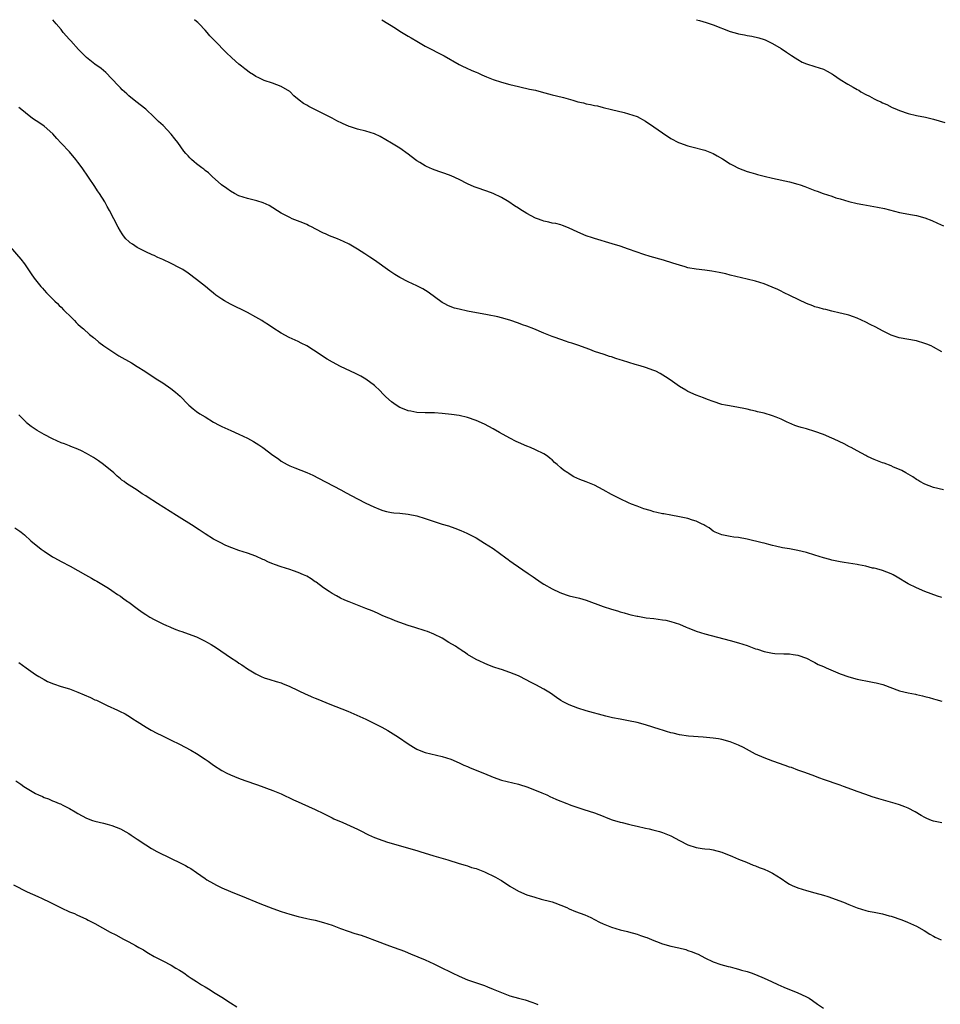
# Model space of a CAD drawing. Units: inches. Extents: x 2592000 to 2595000, y 1494000 to 1497000.
# Drawn here: x 2594565 to 2594783, y 1496768 to 1497000 of the extents above; entities that cross this region are included whole.
import ezdxf

# ---------------------------------------------------------------- set-up
doc = ezdxf.new("R2010")
doc.units = ezdxf.units.IN
doc.header["$MEASUREMENT"] = 0
doc.layers.add('LD25921494_10ft', color=61, linetype='Continuous')

msp = doc.modelspace()

# ---------------------------------------------------------------- linework, layer by layer
at = {"layer": 'LD25921494_10ft'}
for points, elevation in [([(2594783.34, 1496889), (2594781, 1496889.55), (2594779, 1496890.34), (2594777.76, 1496891), (2594777.3, 1496891.3), (2594777, 1496891.46), (2594776.09, 1496892.09), (2594774.5, 1496893), (2594773.56, 1496893.56), (2594773, 1496893.81), (2594771.6, 1496894.4), (2594771, 1496894.67), (2594769.32, 1496895.32), (2594769, 1496895.43), (2594767, 1496896.22), (2594766.45, 1496896.45), (2594765.26, 1496897), (2594765, 1496897.13), (2594763, 1496898.23), (2594761.54, 1496899), (2594761.2, 1496899.2), (2594759.88, 1496899.88), (2594757.58, 1496901), (2594757, 1496901.26), (2594755, 1496902.08), (2594753, 1496902.81), (2594751, 1496903.44), (2594749.76, 1496903.76), (2594749, 1496904), (2594748.23, 1496904.23), (2594746.81, 1496904.81), (2594746.47, 1496905), (2594745, 1496905.71), (2594743.82, 1496906.18), (2594743, 1496906.53), (2594741, 1496907.1), (2594739.44, 1496907.44), (2594739, 1496907.58), (2594737.84, 1496907.84), (2594737, 1496908.08), (2594736.24, 1496908.24), (2594735, 1496908.48), (2594732.82, 1496908.82), (2594731.87, 1496909), (2594731, 1496909.2), (2594729, 1496909.86), (2594727.65, 1496910.35), (2594726.73, 1496910.73), (2594725, 1496911.36), (2594723, 1496912.25), (2594722.52, 1496912.52), (2594721, 1496913.43), (2594718.82, 1496915), (2594717.73, 1496915.73), (2594716.45, 1496916.45), (2594715.42, 1496917), (2594715, 1496917.21), (2594713, 1496917.94), (2594711.71, 1496918.29), (2594710.58, 1496918.58), (2594707.55, 1496919.55), (2594707, 1496919.75), (2594706.02, 1496920.02), (2594705, 1496920.43), (2594704.53, 1496920.53), (2594703.24, 1496921), (2594701, 1496921.71), (2594699.86, 1496922.14), (2594697, 1496923.17), (2594695.61, 1496923.61), (2594695, 1496923.84), (2594694.11, 1496924.11), (2594691.7, 1496925), (2594691, 1496925.24), (2594689, 1496926.02), (2594686.61, 1496927), (2594685, 1496927.63), (2594683.99, 1496927.99), (2594683, 1496928.4), (2594681, 1496929.1), (2594679, 1496929.65), (2594678.17, 1496929.83), (2594675.66, 1496930.34), (2594671, 1496931.22), (2594669, 1496931.66), (2594667.94, 1496931.94), (2594666.48, 1496932.48), (2594665.49, 1496933), (2594665, 1496933.28), (2594661.67, 1496935.67), (2594660.44, 1496936.44), (2594659, 1496937.2), (2594657, 1496938.1), (2594655, 1496939.14), (2594653.85, 1496939.85), (2594652.65, 1496940.65), (2594649, 1496943.2), (2594647.92, 1496943.92), (2594646.74, 1496944.74), (2594645, 1496945.87), (2594643.02, 1496947.02), (2594641.68, 1496947.68), (2594641, 1496947.96), (2594640.28, 1496948.28), (2594639, 1496948.76), (2594638.41, 1496949), (2594637.44, 1496949.44), (2594637, 1496949.65), (2594635, 1496950.67), (2594634.3, 1496951), (2594633.44, 1496951.44), (2594633, 1496951.64), (2594632.06, 1496952.06), (2594629.61, 1496953), (2594629, 1496953.27), (2594627, 1496954.35), (2594624.12, 1496956.12), (2594622.76, 1496956.76), (2594621.21, 1496957.21), (2594619, 1496957.76), (2594617, 1496958.46), (2594615.94, 1496959), (2594615, 1496959.52), (2594614.12, 1496960.12), (2594612.88, 1496961), (2594610.68, 1496963), (2594609.82, 1496963.82), (2594609, 1496964.39), (2594608.69, 1496964.69), (2594608.24, 1496965), (2594607, 1496965.97), (2594606.46, 1496966.46), (2594605.82, 1496967), (2594605.4, 1496967.4), (2594605, 1496967.84), (2594604.45, 1496968.45), (2594604, 1496969), (2594602.54, 1496971), (2594601.86, 1496971.86), (2594601.02, 1496973), (2594599.1, 1496975), (2594598, 1496976), (2594596.99, 1496977), (2594595, 1496978.85), (2594592.67, 1496980.67), (2594591, 1496982.06), (2594590.5, 1496982.5), (2594589.98, 1496983), (2594589.47, 1496983.47), (2594589, 1496983.93), (2594588.47, 1496984.47), (2594585.56, 1496987.56), (2594585, 1496987.99), (2594584.47, 1496988.47), (2594583, 1496989.48), (2594581, 1496991.07), (2594580.05, 1496992.05), (2594579.11, 1496993), (2594577.29, 1496995), (2594577, 1496995.35), (2594575.5, 1496997), (2594575, 1496997.69), (2594573.85, 1496999), (2594573.48, 1496999.48), (2594573.03, 1497000)], 9520), ([(2594783, 1496921.63), (2594781, 1496922.73), (2594780.43, 1496923), (2594779.42, 1496923.42), (2594779, 1496923.58), (2594777, 1496924.16), (2594772.89, 1496924.89), (2594771, 1496925.51), (2594769, 1496926.52), (2594767.41, 1496927.41), (2594766.09, 1496928.09), (2594765, 1496928.62), (2594763, 1496929.55), (2594762.14, 1496929.86), (2594761, 1496930.23), (2594759.34, 1496930.66), (2594759, 1496930.73), (2594757, 1496931.19), (2594755.56, 1496931.56), (2594755, 1496931.67), (2594754, 1496932), (2594753, 1496932.26), (2594752.48, 1496932.48), (2594751, 1496933.04), (2594747.21, 1496934.79), (2594745.61, 1496935.61), (2594745, 1496935.89), (2594744.28, 1496936.28), (2594742.9, 1496936.9), (2594741, 1496937.63), (2594739, 1496938.26), (2594737, 1496938.77), (2594733, 1496939.72), (2594731.98, 1496939.98), (2594730.36, 1496940.36), (2594728.67, 1496940.67), (2594727, 1496940.89), (2594725, 1496941.11), (2594723, 1496941.45), (2594722.35, 1496941.65), (2594721, 1496942.02), (2594719.44, 1496942.56), (2594717.24, 1496943.24), (2594714.1, 1496944.1), (2594712.58, 1496944.58), (2594709, 1496945.84), (2594707, 1496946.52), (2594705.13, 1496947.13), (2594701, 1496948.33), (2594700.5, 1496948.5), (2594699, 1496949.01), (2594697, 1496949.84), (2594694.84, 1496950.84), (2594693.41, 1496951.41), (2594693, 1496951.54), (2594691.86, 1496951.86), (2594691, 1496952.01), (2594690.21, 1496952.21), (2594689, 1496952.46), (2594688.59, 1496952.59), (2594687.49, 1496953), (2594687, 1496953.19), (2594685, 1496954.25), (2594683.3, 1496955.3), (2594683, 1496955.51), (2594682.08, 1496956.08), (2594680.72, 1496957), (2594679, 1496958), (2594677.01, 1496959.01), (2594675.54, 1496959.54), (2594673, 1496960.38), (2594672.56, 1496960.56), (2594671, 1496961.26), (2594669, 1496962.26), (2594667.11, 1496963.11), (2594665.66, 1496963.66), (2594664.18, 1496964.18), (2594662.73, 1496964.73), (2594661.32, 1496965.32), (2594661, 1496965.5), (2594659.69, 1496966.31), (2594659, 1496966.71), (2594657.68, 1496967.68), (2594657, 1496968.23), (2594655, 1496969.64), (2594653, 1496970.88), (2594651.68, 1496971.68), (2594650.39, 1496972.39), (2594649, 1496973.03), (2594647, 1496973.65), (2594645, 1496974.12), (2594643.32, 1496974.68), (2594643, 1496974.77), (2594641.46, 1496975.46), (2594640.12, 1496976.12), (2594639, 1496976.73), (2594637, 1496977.79), (2594633.54, 1496979.54), (2594633, 1496979.86), (2594632.25, 1496980.25), (2594631.21, 1496981), (2594629.99, 1496981.99), (2594629.07, 1496983), (2594629, 1496983.06), (2594627, 1496984.26), (2594624.95, 1496985), (2594623, 1496985.63), (2594621.7, 1496986.3), (2594621, 1496986.63), (2594620.43, 1496987), (2594619.53, 1496987.53), (2594619, 1496987.89), (2594618.38, 1496988.38), (2594617.63, 1496989), (2594617, 1496989.48), (2594615.34, 1496991), (2594615.15, 1496991.15), (2594614.12, 1496992.12), (2594611.14, 1496995.14), (2594611, 1496995.31), (2594610.17, 1496996.17), (2594609.49, 1496997), (2594609, 1496997.55), (2594607.62, 1496999), (2594607.3, 1496999.3), (2594607, 1496999.61), (2594606.53, 1497000)], 9510), ([(2594650.77, 1497000), (2594653.99, 1496997.99), (2594655, 1496997.33), (2594657, 1496996.09), (2594657.68, 1496995.68), (2594659, 1496994.91), (2594661, 1496993.78), (2594665.44, 1496991.44), (2594669, 1496989.42), (2594669.82, 1496989), (2594670.63, 1496988.63), (2594672.03, 1496988.03), (2594673, 1496987.6), (2594673.43, 1496987.43), (2594674.38, 1496987), (2594675.47, 1496986.53), (2594677, 1496985.92), (2594679, 1496985.22), (2594681, 1496984.68), (2594683, 1496984.22), (2594683.98, 1496983.98), (2594685, 1496983.79), (2594685.61, 1496983.61), (2594687, 1496983.33), (2594687.25, 1496983.25), (2594689.23, 1496982.77), (2594691, 1496982.28), (2594691.95, 1496982.05), (2594693.61, 1496981.61), (2594695.81, 1496981), (2594697, 1496980.64), (2594698.34, 1496980.34), (2594699, 1496980.15), (2594700, 1496980), (2594701, 1496979.76), (2594701.64, 1496979.64), (2594703, 1496979.3), (2594705, 1496978.77), (2594707.93, 1496978.07), (2594709, 1496977.8), (2594711, 1496977.13), (2594713, 1496976.06), (2594715, 1496974.7), (2594717, 1496973.28), (2594719, 1496971.94), (2594720.82, 1496971), (2594721, 1496970.91), (2594723, 1496970.23), (2594723.98, 1496970.02), (2594727, 1496969.22), (2594728.58, 1496968.58), (2594729, 1496968.39), (2594729.9, 1496967.9), (2594731.15, 1496967.15), (2594733, 1496965.96), (2594733.65, 1496965.65), (2594735, 1496964.92), (2594737, 1496964.18), (2594737.9, 1496963.9), (2594739, 1496963.61), (2594739.47, 1496963.47), (2594741.06, 1496963.06), (2594743, 1496962.58), (2594747, 1496961.71), (2594749, 1496961.16), (2594749.5, 1496961), (2594750.6, 1496960.6), (2594753, 1496959.71), (2594753.51, 1496959.51), (2594754.97, 1496959), (2594757, 1496958.33), (2594757.97, 1496957.97), (2594759, 1496957.69), (2594761, 1496957.1), (2594763, 1496956.62), (2594764.35, 1496956.35), (2594767.76, 1496955.76), (2594769.42, 1496955.42), (2594773, 1496954.51), (2594776.04, 1496953.96), (2594777, 1496953.81), (2594779, 1496953.26), (2594780.61, 1496952.61), (2594781.97, 1496951.97), (2594783.37, 1496951.37)], 9500), ([(2594725.06, 1497000), (2594725.79, 1496999.79), (2594727.32, 1496999.32), (2594729, 1496998.75), (2594733, 1496997.24), (2594734.74, 1496996.74), (2594735, 1496996.65), (2594736.41, 1496996.41), (2594737, 1496996.27), (2594738.12, 1496996.12), (2594739.75, 1496995.75), (2594741, 1496995.34), (2594741.24, 1496995.24), (2594743, 1496994.41), (2594745, 1496993.21), (2594746.33, 1496992.33), (2594747.51, 1496991.51), (2594748.31, 1496991), (2594749, 1496990.57), (2594750.01, 1496990.01), (2594751, 1496989.59), (2594753, 1496988.97), (2594755, 1496988.29), (2594755.87, 1496987.87), (2594757.16, 1496987.16), (2594757.42, 1496987), (2594759, 1496985.87), (2594760.77, 1496984.77), (2594762.07, 1496984.07), (2594763, 1496983.53), (2594763.34, 1496983.34), (2594763.88, 1496983), (2594765, 1496982.37), (2594765.92, 1496981.92), (2594767, 1496981.29), (2594767.61, 1496981), (2594768.6, 1496980.6), (2594769, 1496980.39), (2594769.96, 1496979.96), (2594771.28, 1496979.28), (2594771.88, 1496979), (2594773, 1496978.53), (2594775, 1496977.86), (2594777, 1496977.4), (2594779.13, 1496977), (2594781, 1496976.53), (2594783.7, 1496975.7)], 9490), ([(2594783, 1496863.63), (2594781.95, 1496863.95), (2594780.46, 1496864.46), (2594779, 1496865.04), (2594777, 1496865.86), (2594775, 1496866.86), (2594772.45, 1496868.45), (2594771.47, 1496869), (2594771, 1496869.23), (2594769, 1496869.96), (2594767.63, 1496870.37), (2594767, 1496870.52), (2594766.57, 1496870.57), (2594765, 1496871.01), (2594763.33, 1496871.33), (2594763, 1496871.41), (2594759.91, 1496871.91), (2594759, 1496872.03), (2594758.2, 1496872.2), (2594757, 1496872.42), (2594756.55, 1496872.55), (2594755, 1496872.95), (2594753, 1496873.6), (2594751, 1496874.2), (2594749, 1496874.7), (2594747, 1496875.11), (2594745.37, 1496875.37), (2594743.71, 1496875.71), (2594743, 1496875.87), (2594742.12, 1496876.12), (2594741, 1496876.4), (2594740.53, 1496876.53), (2594737, 1496877.37), (2594735, 1496877.75), (2594733.89, 1496877.89), (2594733, 1496878.05), (2594731, 1496878.43), (2594729.49, 1496879), (2594729, 1496879.25), (2594728.04, 1496880.04), (2594727, 1496880.58), (2594726.76, 1496880.76), (2594726.24, 1496881), (2594725, 1496881.64), (2594724.13, 1496881.87), (2594723, 1496882.29), (2594721.41, 1496882.59), (2594721, 1496882.69), (2594719, 1496883.01), (2594717.34, 1496883.34), (2594717, 1496883.39), (2594715.71, 1496883.71), (2594715, 1496883.86), (2594714.11, 1496884.11), (2594712.58, 1496884.58), (2594711, 1496885.16), (2594709.68, 1496885.68), (2594709, 1496885.97), (2594707, 1496886.87), (2594705.61, 1496887.61), (2594705, 1496887.93), (2594703, 1496889.03), (2594701, 1496890.09), (2594699, 1496890.94), (2594697.5, 1496891.5), (2594696.12, 1496892.12), (2594695, 1496892.81), (2594694.87, 1496892.87), (2594694.7, 1496893), (2594693.64, 1496893.64), (2594693, 1496894.25), (2594692.12, 1496895), (2594691.49, 1496895.49), (2594691, 1496896.08), (2594690.46, 1496896.46), (2594689.88, 1496897), (2594689, 1496897.55), (2594687, 1496898.44), (2594685.85, 1496899), (2594685, 1496899.33), (2594683, 1496900.22), (2594682.47, 1496900.47), (2594681, 1496901.2), (2594678.54, 1496902.54), (2594677, 1496903.45), (2594675, 1496904.52), (2594673, 1496905.41), (2594671, 1496906.09), (2594669, 1496906.54), (2594667.18, 1496906.82), (2594665, 1496907.07), (2594663.19, 1496907.19), (2594661, 1496907.22), (2594659, 1496907.31), (2594657.56, 1496907.56), (2594657, 1496907.7), (2594656.05, 1496908.05), (2594655, 1496908.49), (2594654.15, 1496909), (2594653, 1496909.8), (2594651.72, 1496911), (2594651, 1496911.7), (2594650.37, 1496912.37), (2594649, 1496913.66), (2594647, 1496915.14), (2594645.82, 1496915.82), (2594644.5, 1496916.5), (2594641, 1496918.16), (2594639.13, 1496919.13), (2594637.86, 1496919.86), (2594637, 1496920.42), (2594636.16, 1496921), (2594633, 1496923.03), (2594631.67, 1496923.67), (2594631, 1496924.03), (2594630.32, 1496924.32), (2594628.85, 1496925), (2594627, 1496926), (2594625, 1496927.27), (2594623.99, 1496927.99), (2594623, 1496928.6), (2594622.76, 1496928.76), (2594622.38, 1496929), (2594621, 1496929.78), (2594619, 1496930.85), (2594615, 1496932.87), (2594613.63, 1496933.63), (2594613, 1496934.01), (2594611.58, 1496935), (2594611, 1496935.42), (2594610.12, 1496936.12), (2594609.09, 1496937), (2594607, 1496938.67), (2594605, 1496940.17), (2594603.75, 1496941), (2594603, 1496941.45), (2594601, 1496942.48), (2594599, 1496943.39), (2594597.86, 1496943.86), (2594597, 1496944.3), (2594596.51, 1496944.51), (2594595, 1496945.24), (2594593, 1496946.26), (2594591.85, 1496947), (2594591.35, 1496947.35), (2594591, 1496947.64), (2594590.3, 1496948.3), (2594589.73, 1496949), (2594589.42, 1496949.42), (2594589, 1496950.09), (2594588.49, 1496951), (2594587.49, 1496953), (2594586.45, 1496955), (2594585.9, 1496955.9), (2594585.32, 1496957), (2594584.06, 1496959), (2594583.63, 1496959.63), (2594583, 1496960.59), (2594579.99, 1496965), (2594579, 1496966.39), (2594578.52, 1496967), (2594577, 1496968.77), (2594575, 1496970.85), (2594573.99, 1496971.99), (2594573.04, 1496973.04), (2594571, 1496974.84), (2594569.73, 1496975.73), (2594568.53, 1496976.53), (2594567.86, 1496977), (2594565.31, 1496979), (2594565, 1496979.26)], 9530), ([(2594563, 1496946.4), (2594565.49, 1496943.49), (2594566.35, 1496942.35), (2594567, 1496941.43), (2594567.98, 1496939.98), (2594568.65, 1496939), (2594570.23, 1496937), (2594570.59, 1496936.59), (2594571, 1496936.18), (2594571.56, 1496935.56), (2594573.55, 1496933.55), (2594574.14, 1496933), (2594574.54, 1496932.54), (2594575, 1496932.12), (2594575.55, 1496931.55), (2594576.16, 1496931), (2594577, 1496930.14), (2594578.21, 1496929), (2594578.56, 1496928.56), (2594579, 1496928.17), (2594579.58, 1496927.58), (2594580.33, 1496927), (2594581.71, 1496925.71), (2594582.63, 1496925), (2594582.83, 1496924.83), (2594583, 1496924.71), (2594583.91, 1496923.91), (2594585.1, 1496923), (2594587, 1496921.72), (2594588.68, 1496920.68), (2594591.61, 1496919), (2594593, 1496918.14), (2594594.79, 1496917), (2594597, 1496915.55), (2594597.87, 1496915), (2594599, 1496914.26), (2594600.94, 1496912.94), (2594602.05, 1496912.05), (2594603.1, 1496911.1), (2594605, 1496909.18), (2594605.2, 1496909), (2594606.18, 1496908.18), (2594607, 1496907.54), (2594607.79, 1496907), (2594609, 1496906.22), (2594611, 1496905.01), (2594612.32, 1496904.32), (2594613, 1496903.97), (2594615.06, 1496903), (2594617, 1496902.16), (2594619, 1496901.23), (2594620.44, 1496900.44), (2594621.68, 1496899.68), (2594622.67, 1496899), (2594625, 1496897.23), (2594626.31, 1496896.31), (2594627, 1496895.81), (2594628.4, 1496895), (2594629, 1496894.7), (2594630.22, 1496894.22), (2594633, 1496893.09), (2594634.45, 1496892.45), (2594635.79, 1496891.79), (2594641.05, 1496889), (2594642.34, 1496888.34), (2594645, 1496886.91), (2594647, 1496885.9), (2594648.83, 1496885), (2594650.35, 1496884.35), (2594651, 1496884.12), (2594651.88, 1496883.88), (2594653, 1496883.68), (2594653.6, 1496883.6), (2594655, 1496883.48), (2594657, 1496883.26), (2594659, 1496882.86), (2594661, 1496882.29), (2594665, 1496880.94), (2594666.5, 1496880.5), (2594668, 1496880), (2594669.43, 1496879.43), (2594670.81, 1496878.81), (2594673, 1496877.66), (2594674.12, 1496877), (2594675, 1496876.46), (2594677, 1496875.15), (2594680.05, 1496873), (2594680.58, 1496872.58), (2594681, 1496872.3), (2594681.72, 1496871.72), (2594685.29, 1496869.29), (2594686.47, 1496868.47), (2594687, 1496868.13), (2594688.64, 1496867), (2594689, 1496866.77), (2594691, 1496865.65), (2594692.81, 1496864.81), (2594694.27, 1496864.27), (2594695, 1496864.04), (2594697.42, 1496863.42), (2594699, 1496862.95), (2594703, 1496861.49), (2594705, 1496860.85), (2594706.43, 1496860.43), (2594707, 1496860.24), (2594707.97, 1496859.97), (2594709, 1496859.67), (2594709.55, 1496859.55), (2594711, 1496859.2), (2594711.18, 1496859.18), (2594713.15, 1496858.85), (2594715, 1496858.65), (2594717, 1496858.38), (2594717.77, 1496858.23), (2594719, 1496857.95), (2594721, 1496857.31), (2594722.61, 1496856.61), (2594723, 1496856.49), (2594724.05, 1496856.05), (2594725, 1496855.69), (2594726.99, 1496855), (2594733, 1496853.49), (2594735, 1496852.93), (2594737, 1496852.25), (2594739, 1496851.53), (2594739.42, 1496851.42), (2594741, 1496850.87), (2594743, 1496850.48), (2594743.58, 1496850.43), (2594745.68, 1496850.32), (2594747, 1496850.3), (2594747.84, 1496850.16), (2594749, 1496849.99), (2594751, 1496849.27), (2594752.48, 1496848.48), (2594753, 1496848.27), (2594753.81, 1496847.81), (2594755, 1496847.31), (2594755.7, 1496847), (2594759, 1496845.62), (2594761, 1496844.87), (2594763, 1496844.33), (2594764.13, 1496844.13), (2594765, 1496843.94), (2594765.81, 1496843.81), (2594767, 1496843.54), (2594767.46, 1496843.46), (2594769.04, 1496843.04), (2594773, 1496841.58), (2594775, 1496841.11), (2594776.77, 1496840.77), (2594777, 1496840.74), (2594778.4, 1496840.4), (2594779, 1496840.27), (2594779.97, 1496839.97), (2594781, 1496839.72), (2594781.54, 1496839.54), (2594783, 1496839.14)], 9540), ([(2594783, 1496810.46), (2594781, 1496810.84), (2594780.57, 1496811), (2594779.45, 1496811.45), (2594779, 1496811.65), (2594778.13, 1496812.13), (2594776.66, 1496813), (2594775, 1496813.87), (2594774.22, 1496814.22), (2594773, 1496814.66), (2594771.94, 1496815), (2594768.08, 1496816.08), (2594766.55, 1496816.55), (2594765, 1496817.08), (2594763, 1496817.79), (2594761.72, 1496818.28), (2594759.74, 1496819), (2594759, 1496819.29), (2594755, 1496820.69), (2594754.2, 1496821), (2594752.33, 1496821.67), (2594750.42, 1496822.42), (2594749, 1496822.89), (2594747.45, 1496823.45), (2594747, 1496823.58), (2594745.98, 1496823.98), (2594743.06, 1496825), (2594741, 1496825.78), (2594739, 1496826.65), (2594736.17, 1496828.17), (2594735, 1496828.74), (2594733.38, 1496829.38), (2594733, 1496829.54), (2594731, 1496830.1), (2594730.24, 1496830.24), (2594729, 1496830.42), (2594726.64, 1496830.64), (2594723.14, 1496830.86), (2594721, 1496831.17), (2594719.56, 1496831.56), (2594719, 1496831.68), (2594718, 1496832), (2594717, 1496832.29), (2594716.44, 1496832.44), (2594714.77, 1496833), (2594713, 1496833.54), (2594711, 1496834.1), (2594709, 1496834.54), (2594707, 1496834.9), (2594705.24, 1496835.24), (2594703.62, 1496835.62), (2594699, 1496836.84), (2594697, 1496837.46), (2594695, 1496838.24), (2594694.48, 1496838.48), (2594693.53, 1496839), (2594693, 1496839.3), (2594691.99, 1496839.99), (2594690.55, 1496841), (2594689, 1496841.95), (2594687.13, 1496843), (2594685.71, 1496843.72), (2594685, 1496844.11), (2594683, 1496845.1), (2594681, 1496845.93), (2594679, 1496846.6), (2594678.69, 1496846.69), (2594677.19, 1496847.19), (2594675.74, 1496847.74), (2594673.02, 1496849), (2594671, 1496850.19), (2594670.53, 1496850.53), (2594669.71, 1496851), (2594669.3, 1496851.3), (2594669, 1496851.47), (2594668.13, 1496852.13), (2594666.59, 1496853), (2594665, 1496853.98), (2594663, 1496854.97), (2594661.56, 1496855.56), (2594661, 1496855.78), (2594658.55, 1496856.55), (2594657, 1496857.01), (2594655, 1496857.69), (2594653.89, 1496858.11), (2594653, 1496858.46), (2594651.73, 1496859), (2594651.24, 1496859.24), (2594651, 1496859.32), (2594649.87, 1496859.87), (2594649, 1496860.2), (2594648.45, 1496860.45), (2594646.99, 1496861), (2594643, 1496862.56), (2594641.97, 1496863), (2594641, 1496863.46), (2594640.04, 1496864.04), (2594639, 1496864.56), (2594638.75, 1496864.75), (2594638.34, 1496865), (2594637, 1496865.91), (2594635.22, 1496867.22), (2594635, 1496867.34), (2594634.03, 1496868.03), (2594633, 1496868.64), (2594632.25, 1496869), (2594631, 1496869.55), (2594629.88, 1496869.88), (2594629, 1496870.2), (2594627, 1496870.83), (2594625.41, 1496871.41), (2594625, 1496871.59), (2594623.99, 1496871.99), (2594623, 1496872.48), (2594622.62, 1496872.62), (2594621, 1496873.34), (2594619, 1496874.06), (2594617, 1496874.74), (2594615.34, 1496875.34), (2594613.91, 1496875.91), (2594612.56, 1496876.56), (2594611, 1496877.4), (2594609, 1496878.66), (2594607.6, 1496879.6), (2594607, 1496879.99), (2594606.4, 1496880.4), (2594602.28, 1496883), (2594597.79, 1496885.79), (2594595.35, 1496887.35), (2594595, 1496887.61), (2594594.12, 1496888.12), (2594593, 1496888.92), (2594590.49, 1496890.49), (2594589.88, 1496891), (2594589.34, 1496891.34), (2594589, 1496891.66), (2594588.26, 1496892.26), (2594587.48, 1496893), (2594585.05, 1496895), (2594583.85, 1496895.85), (2594582.66, 1496896.66), (2594581, 1496897.63), (2594579.8, 1496898.2), (2594579, 1496898.6), (2594577.28, 1496899.28), (2594577, 1496899.38), (2594575.85, 1496899.85), (2594575, 1496900.14), (2594573, 1496901.03), (2594571, 1496902.09), (2594569.39, 1496903), (2594569.15, 1496903.15), (2594567.95, 1496903.95), (2594566.88, 1496904.88), (2594566.78, 1496905), (2594565, 1496906.72)], 9550), ([(2594564.08, 1496880.08), (2594565.27, 1496879.27), (2594565.59, 1496879), (2594566.38, 1496878.38), (2594567.84, 1496877), (2594570.33, 1496875), (2594571, 1496874.55), (2594573, 1496873.25), (2594573.44, 1496873), (2594575, 1496872.13), (2594577.17, 1496871), (2594579, 1496869.96), (2594580.76, 1496869), (2594582.17, 1496868.17), (2594583, 1496867.72), (2594583.43, 1496867.43), (2594585, 1496866.56), (2594586.18, 1496865.82), (2594587, 1496865.28), (2594588.34, 1496864.34), (2594589, 1496863.93), (2594589.53, 1496863.53), (2594590.69, 1496862.69), (2594591, 1496862.49), (2594592.98, 1496860.98), (2594594.14, 1496860.14), (2594595, 1496859.58), (2594595.99, 1496859), (2594597, 1496858.39), (2594599, 1496857.4), (2594599.93, 1496857), (2594600.66, 1496856.66), (2594601, 1496856.53), (2594602.07, 1496856.07), (2594603, 1496855.76), (2594603.55, 1496855.55), (2594605, 1496855.07), (2594607, 1496854.29), (2594609, 1496853.34), (2594609.6, 1496853), (2594610.48, 1496852.48), (2594611.7, 1496851.7), (2594615, 1496849.46), (2594616.48, 1496848.48), (2594617, 1496848.11), (2594617.69, 1496847.69), (2594619, 1496846.78), (2594621, 1496845.58), (2594622.22, 1496845), (2594623, 1496844.67), (2594624.27, 1496844.27), (2594625.81, 1496843.81), (2594627, 1496843.44), (2594627.32, 1496843.32), (2594629, 1496842.62), (2594632.8, 1496840.8), (2594633, 1496840.72), (2594634.19, 1496840.19), (2594635, 1496839.87), (2594635.6, 1496839.6), (2594638.45, 1496838.45), (2594642.75, 1496836.75), (2594644.16, 1496836.16), (2594645.55, 1496835.55), (2594647, 1496834.89), (2594649, 1496833.9), (2594650.74, 1496833), (2594652.18, 1496832.18), (2594653.43, 1496831.43), (2594654.65, 1496830.65), (2594657, 1496829.05), (2594658.25, 1496828.25), (2594659, 1496827.82), (2594659.55, 1496827.55), (2594661, 1496826.99), (2594663.64, 1496826.36), (2594665, 1496826.06), (2594667, 1496825.42), (2594669, 1496824.58), (2594670.07, 1496824.07), (2594671, 1496823.69), (2594671.47, 1496823.47), (2594673.21, 1496822.79), (2594675, 1496822.06), (2594677, 1496821.22), (2594679, 1496820.53), (2594683, 1496819.52), (2594685.18, 1496818.82), (2594688.51, 1496817.49), (2594689.67, 1496817), (2594690.55, 1496816.55), (2594691, 1496816.39), (2594691.95, 1496815.95), (2594694.41, 1496815), (2594694.81, 1496814.81), (2594695.39, 1496814.61), (2594697, 1496814.01), (2594698.43, 1496813.57), (2594701, 1496812.75), (2594703, 1496811.98), (2594703.7, 1496811.7), (2594705.14, 1496811.14), (2594707, 1496810.59), (2594707.52, 1496810.48), (2594709, 1496810.13), (2594709.9, 1496809.9), (2594711, 1496809.67), (2594713, 1496809.19), (2594713.84, 1496809), (2594714.77, 1496808.77), (2594716.34, 1496808.34), (2594717, 1496808.15), (2594717.82, 1496807.82), (2594719, 1496807.33), (2594721, 1496806.23), (2594723, 1496805.22), (2594725, 1496804.57), (2594726.39, 1496804.39), (2594727, 1496804.3), (2594728.17, 1496804.17), (2594729, 1496804.05), (2594731, 1496803.49), (2594733.51, 1496802.49), (2594735, 1496801.87), (2594736.85, 1496801.15), (2594738.45, 1496800.45), (2594739, 1496800.26), (2594739.87, 1496799.87), (2594741, 1496799.46), (2594742.04, 1496799), (2594743, 1496798.53), (2594745, 1496797.25), (2594746.35, 1496796.35), (2594747, 1496795.96), (2594747.65, 1496795.65), (2594749, 1496795.05), (2594751, 1496794.45), (2594753, 1496793.92), (2594755, 1496793.35), (2594756.07, 1496793), (2594759.72, 1496791.72), (2594761, 1496791.17), (2594763, 1496790.34), (2594763.99, 1496790.01), (2594765, 1496789.7), (2594765.56, 1496789.56), (2594767, 1496789.34), (2594769, 1496788.96), (2594770.5, 1496788.5), (2594771, 1496788.36), (2594773.51, 1496787.51), (2594774.87, 1496787), (2594777, 1496786.01), (2594778.84, 1496785), (2594780.17, 1496784.17), (2594781, 1496783.68), (2594781.44, 1496783.44), (2594782.78, 1496782.78)], 9560), ([(2594565, 1496848.25), (2594566.78, 1496847), (2594569, 1496845.47), (2594569.74, 1496845), (2594571, 1496844.24), (2594571.82, 1496843.82), (2594573.21, 1496843.21), (2594575, 1496842.63), (2594577, 1496842.02), (2594579, 1496841.28), (2594581.98, 1496839.98), (2594583, 1496839.49), (2594583.35, 1496839.35), (2594585.88, 1496838.12), (2594588.29, 1496837), (2594588.79, 1496836.79), (2594590.13, 1496836.13), (2594591.39, 1496835.39), (2594591.97, 1496835), (2594593, 1496834.38), (2594595.09, 1496833), (2594596.31, 1496832.31), (2594597.61, 1496831.61), (2594598.82, 1496831), (2594601, 1496829.96), (2594603, 1496828.98), (2594604.29, 1496828.29), (2594605.61, 1496827.61), (2594607, 1496826.78), (2594609, 1496825.49), (2594609.71, 1496825), (2594611, 1496824.06), (2594613, 1496822.74), (2594614.12, 1496822.12), (2594615, 1496821.72), (2594616.93, 1496820.93), (2594618.39, 1496820.39), (2594621.36, 1496819.36), (2594625, 1496818.07), (2594627, 1496817.25), (2594629.87, 1496815.87), (2594631, 1496815.36), (2594631.85, 1496815), (2594635, 1496813.6), (2594637, 1496812.61), (2594638.05, 1496812.05), (2594639, 1496811.6), (2594639.4, 1496811.4), (2594641.51, 1496810.49), (2594645, 1496808.93), (2594646.28, 1496808.28), (2594647, 1496807.94), (2594647.63, 1496807.63), (2594649, 1496807), (2594651, 1496806.22), (2594652.1, 1496805.9), (2594653.47, 1496805.47), (2594658.15, 1496804.15), (2594659, 1496803.87), (2594659.68, 1496803.68), (2594663, 1496802.67), (2594666.31, 1496801.69), (2594669, 1496800.86), (2594670.4, 1496800.4), (2594671, 1496800.25), (2594671.92, 1496799.92), (2594673, 1496799.61), (2594675, 1496798.86), (2594677.61, 1496797.61), (2594678.67, 1496797), (2594679, 1496796.79), (2594681, 1496795.48), (2594683, 1496794.3), (2594685, 1496793.45), (2594686.85, 1496792.85), (2594688.4, 1496792.4), (2594689, 1496792.28), (2594690, 1496792), (2594691, 1496791.74), (2594691.57, 1496791.57), (2594693.02, 1496791.02), (2594694.42, 1496790.42), (2594695, 1496790.13), (2594696.5, 1496789.5), (2594698.67, 1496788.67), (2594700.06, 1496788.06), (2594701, 1496787.6), (2594702.16, 1496787), (2594703, 1496786.61), (2594705, 1496785.82), (2594707, 1496785.19), (2594708.75, 1496784.75), (2594709, 1496784.66), (2594711, 1496784.16), (2594711.84, 1496783.84), (2594713, 1496783.47), (2594713.32, 1496783.32), (2594715, 1496782.62), (2594715.58, 1496782.42), (2594717, 1496781.89), (2594719, 1496781.35), (2594720.9, 1496780.9), (2594722.49, 1496780.49), (2594723, 1496780.3), (2594724, 1496780), (2594725, 1496779.55), (2594725.41, 1496779.41), (2594727, 1496778.59), (2594729, 1496777.64), (2594730.78, 1496777), (2594732.53, 1496776.53), (2594733, 1496776.45), (2594734.11, 1496776.11), (2594735, 1496775.9), (2594735.68, 1496775.68), (2594737, 1496775.31), (2594737.92, 1496775), (2594739, 1496774.6), (2594741, 1496773.77), (2594742.73, 1496773), (2594744.26, 1496772.26), (2594745.66, 1496771.66), (2594749, 1496770.26), (2594749.87, 1496769.87), (2594751, 1496769.34), (2594751.63, 1496769), (2594752.47, 1496768.47), (2594753.65, 1496767.65), (2594755, 1496766.66)], 9570), ([(2594564.3, 1496820.3), (2594565.53, 1496819.53), (2594566.23, 1496819), (2594568.17, 1496817.83), (2594569, 1496817.35), (2594569.68, 1496817), (2594570.62, 1496816.62), (2594571, 1496816.43), (2594572.07, 1496816.07), (2594573, 1496815.65), (2594573.48, 1496815.48), (2594574.52, 1496815), (2594574.87, 1496814.87), (2594575.43, 1496814.57), (2594577, 1496813.79), (2594578.31, 1496813), (2594579, 1496812.61), (2594581, 1496811.56), (2594582.44, 1496811), (2594583, 1496810.82), (2594585, 1496810.35), (2594585.91, 1496810.09), (2594587, 1496809.81), (2594589, 1496809), (2594590.33, 1496808.33), (2594591, 1496807.87), (2594591.55, 1496807.55), (2594593, 1496806.56), (2594595, 1496805.24), (2594596.38, 1496804.38), (2594597.64, 1496803.64), (2594601, 1496801.98), (2594603.12, 1496801), (2594604.36, 1496800.36), (2594605, 1496799.99), (2594605.61, 1496799.61), (2594607, 1496798.69), (2594609, 1496797.3), (2594609.45, 1496797), (2594611, 1496796.09), (2594611.73, 1496795.73), (2594613, 1496795.05), (2594615, 1496794.21), (2594618.75, 1496792.75), (2594621, 1496791.81), (2594621.56, 1496791.56), (2594623, 1496790.98), (2594625, 1496790.22), (2594627, 1496789.53), (2594629, 1496788.87), (2594631, 1496788.28), (2594633, 1496787.83), (2594633.71, 1496787.71), (2594635, 1496787.44), (2594637, 1496786.93), (2594639, 1496786.24), (2594641, 1496785.49), (2594642.83, 1496784.83), (2594644.34, 1496784.34), (2594645.87, 1496783.87), (2594647.35, 1496783.35), (2594649, 1496782.73), (2594652.58, 1496781.42), (2594653.67, 1496781), (2594656.12, 1496780.12), (2594657, 1496779.71), (2594657.53, 1496779.53), (2594659.22, 1496778.78), (2594661, 1496778.05), (2594663, 1496777.14), (2594664.47, 1496776.47), (2594667.37, 1496775), (2594669, 1496774.24), (2594671, 1496773.4), (2594674.24, 1496772.24), (2594675, 1496771.99), (2594675.7, 1496771.7), (2594677, 1496771.2), (2594679, 1496770.35), (2594681, 1496769.6), (2594683, 1496769.02), (2594684.61, 1496768.61), (2594686.13, 1496768.13), (2594687, 1496767.8), (2594687.56, 1496767.56)], 9580), ([(2594563.81, 1496795.81), (2594567, 1496794.16), (2594569.52, 1496793), (2594570.54, 1496792.54), (2594571, 1496792.36), (2594571.9, 1496791.9), (2594573, 1496791.39), (2594573.77, 1496791), (2594575, 1496790.35), (2594577, 1496789.44), (2594578.15, 1496789), (2594578.74, 1496788.74), (2594581, 1496787.69), (2594581.44, 1496787.44), (2594583, 1496786.64), (2594586.62, 1496784.62), (2594587.95, 1496783.95), (2594589.73, 1496783), (2594590.57, 1496782.57), (2594591, 1496782.31), (2594592.56, 1496781.44), (2594593.4, 1496781), (2594594.43, 1496780.43), (2594595, 1496780.07), (2594595.67, 1496779.67), (2594597, 1496778.91), (2594599, 1496777.84), (2594601, 1496776.83), (2594602.14, 1496776.14), (2594603, 1496775.65), (2594603.38, 1496775.38), (2594603.98, 1496775), (2594605, 1496774.27), (2594605.72, 1496773.72), (2594606.96, 1496773), (2594608.19, 1496772.19), (2594609, 1496771.73), (2594609.45, 1496771.45), (2594610.2, 1496771), (2594611, 1496770.47), (2594613.35, 1496769), (2594614.35, 1496768.35), (2594615, 1496767.97), (2594616.51, 1496767)], 9590)]:
    msp.add_lwpolyline(points, dxfattribs=dict(at, elevation=elevation))

doc.saveas('drawing.dxf')
